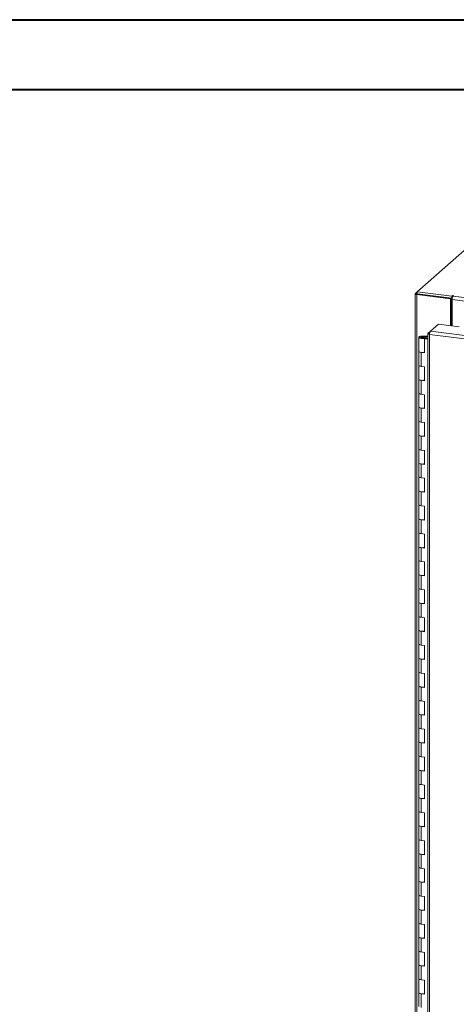
# Model space of a CAD drawing. Units: inches. Extents: x 0 to 23.4, y 0 to 16.5.
# Drawn here: x 16.4 to 18.8, y 11 to 16.5 of the extents above; entities that cross this region are included whole.
import ezdxf

# ---------------------------------------------------------------- set-up
doc = ezdxf.new("R2010")
doc.units = ezdxf.units.IN
doc.header["$MEASUREMENT"] = 0

msp = doc.modelspace()

# ---------------------------------------------------------------- linework, layer by layer
at = {"color": 7, "linetype": 'Continuous', "lineweight": 40}
for p, q in [((0.0031, 16.54389), (23.38893, 16.54389)), ((0.98736, 16.15019), (22.99523, 16.15019))]:
    msp.add_line(p, q, dxfattribs=at)
at = {"color": 7, "linetype": 'Continuous', "lineweight": 15}
for p, q in [((18.94127, 15.31452), (18.59652, 15.01048)), ((18.5847, 14.99916), (18.5847, 9.36578)), ((18.58564, 15.00089), (18.59652, 15.01048)), ((18.59855, 14.99849), (18.59415, 14.99461)), ((18.59415, 9.36123), (18.59415, 14.99461)), ((18.78319, 14.97079), (18.59415, 14.99461)), ((18.59652, 15.01048), (18.79151, 14.98591)), ((18.59652, 14.99874), (18.59652, 15.01048)), ((18.59652, 14.99874), (18.79151, 14.97418)), ((18.78759, 14.97467), (18.59855, 14.99849)), ((18.79448, 14.98853), (18.79151, 14.98591)), ((18.79151, 14.97418), (18.79151, 14.98591)), ((18.7981, 14.98586), (18.8003, 14.9878)), ((18.78319, 14.97079), (18.78759, 14.97467)), ((18.78319, 14.81934), (18.78319, 14.97079)), ((18.78759, 14.81878), (18.78759, 14.97467)), ((18.79151, 14.97418), (18.79387, 14.97625)), ((18.79294, 14.81811), (18.79294, 14.96752)), ((18.67073, 14.78823), (18.71565, 14.82785)), ((18.71565, 14.82785), (18.83258, 14.81312)), ((18.62619, 14.76088), (18.62606, 14.7574)), ((18.62619, 14.76088), (18.64702, 14.76079)), ((18.64702, 14.76079), (18.64689, 14.75732)), ((18.64702, 14.76079), (18.65594, 14.76075)), ((18.65594, 14.77447), (18.65594, 9.42991)), ((18.65688, 14.77602), (18.67073, 14.78823)), ((18.65688, 14.77602), (18.66577, 14.7749)), ((22.09221, 14.33818), (18.66539, 14.76992)), ((18.66539, 14.76992), (18.66539, 9.42535)), ((22.0972, 14.35654), (18.67073, 14.78823)), ((18.6051, 14.75393), (18.6051, 14.67536)), ((18.62606, 14.7574), (18.64689, 14.75732)), ((18.64491, 14.75679), (18.63542, 14.75536)), ((18.63542, 14.75536), (18.63542, 14.7525)), ((18.64174, 14.74823), (18.63805, 14.74498)), ((18.63805, 14.66641), (18.63805, 14.74498)), ((18.65594, 14.74273), (18.63805, 14.74498)), ((18.65594, 14.74644), (18.64174, 14.74823)), ((18.64677, 14.74759), (18.64677, 14.75393)), ((18.64689, 14.75732), (18.65594, 14.75728)), ((18.6051, 14.67536), (18.6051, 14.5968)), ((18.61857, 14.66887), (18.61857, 14.5903)), ((18.61857, 14.66887), (18.63805, 14.66641)), ((18.6051, 14.5968), (18.6051, 14.51823)), ((18.63805, 14.58785), (18.61857, 14.5903)), ((18.63805, 14.50928), (18.63805, 14.58785)), ((18.6051, 14.51823), (18.6051, 14.43966)), ((18.61857, 14.51173), (18.61857, 14.43317)), ((18.61857, 14.51173), (18.63805, 14.50928)), ((18.6051, 14.43966), (18.6051, 14.36109)), ((18.63805, 14.43071), (18.61857, 14.43317)), ((18.63805, 14.35214), (18.63805, 14.43071)), ((18.6051, 14.36109), (18.6051, 14.28253)), ((18.61857, 14.3546), (18.61857, 14.27603)), ((18.61857, 14.3546), (18.63805, 14.35214)), ((18.6051, 14.28253), (18.6051, 14.20396)), ((18.63805, 14.27358), (18.61857, 14.27603)), ((18.63805, 14.19501), (18.63805, 14.27358)), ((18.6051, 14.20396), (18.6051, 14.12539)), ((18.61857, 14.19746), (18.61857, 14.1189)), ((18.61857, 14.19746), (18.63805, 14.19501)), ((18.6051, 14.12539), (18.6051, 14.04682)), ((18.63805, 14.11644), (18.61857, 14.1189)), ((18.63805, 14.03787), (18.63805, 14.11644)), ((18.6051, 14.04682), (18.6051, 13.96826)), ((18.61857, 14.04033), (18.61857, 13.96176)), ((18.61857, 14.04033), (18.63805, 14.03787)), ((18.6051, 13.96826), (18.6051, 13.88969)), ((18.63805, 13.95931), (18.61857, 13.96176)), ((18.63805, 13.88074), (18.63805, 13.95931)), ((18.6051, 13.88969), (18.6051, 13.81112)), ((18.61857, 13.88319), (18.61857, 13.80463)), ((18.61857, 13.88319), (18.63805, 13.88074)), ((18.6051, 13.81112), (18.6051, 13.73255)), ((18.63805, 13.80217), (18.61857, 13.80463)), ((18.63805, 13.7236), (18.63805, 13.80217)), ((18.6051, 13.73255), (18.6051, 13.65399)), ((18.61857, 13.72606), (18.61857, 13.64749)), ((18.61857, 13.72606), (18.63805, 13.7236)), ((18.6051, 13.65399), (18.6051, 13.57542)), ((18.63805, 13.64504), (18.61857, 13.64749)), ((18.63805, 13.56647), (18.63805, 13.64504)), ((18.6051, 13.57542), (18.6051, 13.49685)), ((18.61857, 13.56892), (18.61857, 13.49036)), ((18.61857, 13.56892), (18.63805, 13.56647)), ((18.6051, 13.49685), (18.6051, 13.41829)), ((18.63805, 13.4879), (18.61857, 13.49036)), ((18.63805, 13.40933), (18.63805, 13.4879)), ((18.6051, 13.41829), (18.6051, 13.33972)), ((18.61857, 13.41179), (18.61857, 13.33322)), ((18.61857, 13.41179), (18.63805, 13.40933)), ((18.6051, 13.33972), (18.6051, 13.26115)), ((18.63805, 13.33077), (18.61857, 13.33322)), ((18.63805, 13.2522), (18.63805, 13.33077)), ((18.6051, 13.26115), (18.6051, 13.18258)), ((18.61857, 13.25465), (18.61857, 13.17609)), ((18.61857, 13.25465), (18.63805, 13.2522)), ((18.6051, 13.18258), (18.6051, 13.10402)), ((18.63805, 13.17363), (18.61857, 13.17609)), ((18.63805, 13.09506), (18.63805, 13.17363)), ((18.6051, 13.10402), (18.6051, 13.02545)), ((18.61857, 13.09752), (18.61857, 13.01895)), ((18.61857, 13.09752), (18.63805, 13.09506)), ((18.6051, 13.02545), (18.6051, 12.94688)), ((18.63805, 13.0165), (18.61857, 13.01895)), ((18.63805, 12.93793), (18.63805, 13.0165)), ((18.6051, 12.94688), (18.6051, 12.86831)), ((18.61857, 12.94038), (18.61857, 12.86182)), ((18.61857, 12.94038), (18.63805, 12.93793)), ((18.6051, 12.86831), (18.6051, 12.78975)), ((18.63805, 12.85936), (18.61857, 12.86182)), ((18.63805, 12.78079), (18.63805, 12.85936)), ((18.6051, 12.78975), (18.6051, 12.71118)), ((18.61857, 12.78325), (18.61857, 12.70468)), ((18.61857, 12.78325), (18.63805, 12.78079)), ((18.6051, 12.71118), (18.6051, 12.63261)), ((18.63805, 12.70223), (18.61857, 12.70468)), ((18.63805, 12.62366), (18.63805, 12.70223)), ((18.6051, 12.63261), (18.6051, 12.55404)), ((18.61857, 12.62611), (18.61857, 12.54755)), ((18.61857, 12.62611), (18.63805, 12.62366)), ((18.6051, 12.55404), (18.6051, 12.47548)), ((18.63805, 12.54509), (18.61857, 12.54755)), ((18.63805, 12.46652), (18.63805, 12.54509)), ((18.6051, 12.47548), (18.6051, 12.39691)), ((18.61857, 12.46898), (18.61857, 12.39041)), ((18.61857, 12.46898), (18.63805, 12.46652)), ((18.6051, 12.39691), (18.6051, 12.31834)), ((18.63805, 12.38796), (18.61857, 12.39041)), ((18.63805, 12.30939), (18.63805, 12.38796)), ((18.6051, 12.31834), (18.6051, 12.23977)), ((18.61857, 12.31185), (18.61857, 12.23328)), ((18.61857, 12.31185), (18.63805, 12.30939)), ((18.6051, 12.23977), (18.6051, 12.16121)), ((18.63805, 12.23082), (18.61857, 12.23328)), ((18.63805, 12.15226), (18.63805, 12.23082)), ((18.6051, 12.16121), (18.6051, 12.08264)), ((18.61857, 12.15471), (18.61857, 12.07614)), ((18.61857, 12.15471), (18.63805, 12.15226)), ((18.6051, 12.08264), (18.6051, 12.00407)), ((18.63805, 12.07369), (18.61857, 12.07614)), ((18.63805, 11.99512), (18.63805, 12.07369)), ((18.6051, 12.00407), (18.6051, 11.9255)), ((18.61857, 11.99758), (18.61857, 11.91901)), ((18.61857, 11.99758), (18.63805, 11.99512)), ((18.6051, 11.9255), (18.6051, 11.84694)), ((18.63805, 11.91655), (18.61857, 11.91901)), ((18.63805, 11.83799), (18.63805, 11.91655)), ((18.6051, 11.84694), (18.6051, 11.76837)), ((18.61857, 11.84044), (18.61857, 11.76187)), ((18.61857, 11.84044), (18.63805, 11.83799)), ((18.6051, 11.76837), (18.6051, 11.6898)), ((18.63805, 11.75942), (18.61857, 11.76187)), ((18.63805, 11.68085), (18.63805, 11.75942)), ((18.6051, 11.6898), (18.6051, 11.61123)), ((18.61857, 11.68331), (18.61857, 11.60474)), ((18.61857, 11.68331), (18.63805, 11.68085)), ((18.6051, 11.61123), (18.6051, 11.53267)), ((18.63805, 11.60228), (18.61857, 11.60474)), ((18.63805, 11.52372), (18.63805, 11.60228)), ((18.6051, 11.53267), (18.6051, 11.4541)), ((18.61857, 11.52617), (18.61857, 11.4476)), ((18.61857, 11.52617), (18.63805, 11.52372)), ((18.6051, 11.4541), (18.6051, 11.37553)), ((18.63805, 11.44515), (18.61857, 11.4476)), ((18.63805, 11.36658), (18.63805, 11.44515)), ((18.6051, 11.37553), (18.6051, 11.29696)), ((18.61857, 11.36904), (18.61857, 11.29047)), ((18.61857, 11.36904), (18.63805, 11.36658)), ((18.6051, 11.29696), (18.6051, 11.2184)), ((18.63805, 11.28801), (18.61857, 11.29047)), ((18.63805, 11.20945), (18.63805, 11.28801)), ((18.6051, 11.2184), (18.6051, 11.13983)), ((18.61857, 11.2119), (18.61857, 11.13333)), ((18.61857, 11.2119), (18.63805, 11.20945)), ((18.6051, 11.13983), (18.6051, 11.06126)), ((18.63805, 11.13088), (18.61857, 11.13333)), ((18.63805, 11.05231), (18.63805, 11.13088)), ((18.6051, 11.06126), (18.6051, 10.9827)), ((18.61857, 11.05477), (18.61857, 10.9762)), ((18.61857, 11.05477), (18.63805, 11.05231))]:
    msp.add_line(p, q, dxfattribs=at)
at = {"color": 8, "linetype": 'Continuous', "lineweight": 15}
for p, q in [((18.59652, 14.99951), (18.58564, 15.00089)), ((18.79448, 14.97871), (18.79448, 14.98853)), ((18.7981, 14.98586), (19.28631, 14.92435)), ((19.23946, 14.91126), (18.79294, 14.96752)), ((18.62606, 14.7574), (18.62606, 14.75046))]:
    msp.add_line(p, q, dxfattribs=at)
at = {"color": 7, "linetype": 'Continuous', "lineweight": 15, "flags": 128}
for points in [[(18.58564, 15.00089), (18.58489, 14.99996), (18.5847, 14.99901), (18.58507, 14.99806), (18.58599, 14.99716), (18.58742, 14.99633), (18.58931, 14.99561), (18.59158, 14.99503), (18.59415, 14.99461)], [(18.8003, 14.9878), (18.8005, 14.9882), (18.80023, 14.98859), (18.79952, 14.98892), (18.79849, 14.98913), (18.7973, 14.9892), (18.79611, 14.98911), (18.79512, 14.98887), (18.79448, 14.98853)], [(18.6051, 14.75402), (18.60555, 14.75537), (18.60678, 14.75667), (18.60875, 14.75786), (18.61138, 14.7589), (18.61457, 14.75975), (18.6182, 14.76038), (18.62212, 14.76076), (18.62619, 14.76088)], [(18.62568, 14.74699), (18.62162, 14.74714), (18.61772, 14.74755), (18.61415, 14.74821), (18.61102, 14.74908), (18.60847, 14.75014), (18.60659, 14.75135), (18.60545, 14.75266), (18.6051, 14.75402)], [(18.63542, 14.75536), (18.63634, 14.75403), (18.63565, 14.75268), (18.63346, 14.75153), (18.6301, 14.75075), (18.62609, 14.75046), (18.62206, 14.75071), (18.61863, 14.75146), (18.61633, 14.75259), (18.61552, 14.75393), (18.61632, 14.75527), (18.61861, 14.7564), (18.62203, 14.75715), (18.62606, 14.7574)], [(18.64676, 14.75385), (18.64631, 14.75249), (18.64508, 14.7512), (18.64311, 14.75), (18.64048, 14.74896), (18.63729, 14.74811), (18.63367, 14.74748), (18.62975, 14.7471), (18.62568, 14.74699)], [(18.6051, 14.67536), (18.60539, 14.67421), (18.60779, 14.67195), (18.61237, 14.67009), (18.61857, 14.66887)], [(18.63805, 14.66972), (18.63167, 14.66869), (18.6246, 14.66843), (18.61768, 14.66899), (18.61172, 14.67029), (18.60742, 14.67218), (18.60528, 14.67444), (18.6051, 14.67536)], [(18.61857, 14.5903), (18.61237, 14.59153), (18.60779, 14.59338), (18.60539, 14.59564), (18.6051, 14.5968)], [(18.6051, 14.5968), (18.60528, 14.59587), (18.60742, 14.59361), (18.61172, 14.59172), (18.61768, 14.59042), (18.61857, 14.5903)], [(18.6051, 14.51823), (18.60539, 14.51708), (18.60779, 14.51481), (18.61237, 14.51296), (18.61857, 14.51173)], [(18.63805, 14.51258), (18.63167, 14.51155), (18.6246, 14.5113), (18.61768, 14.51185), (18.61172, 14.51315), (18.60742, 14.51504), (18.60528, 14.5173), (18.6051, 14.51823)], [(18.61857, 14.43317), (18.61237, 14.43439), (18.60779, 14.43625), (18.60539, 14.43851), (18.6051, 14.43966)], [(18.6051, 14.43966), (18.60528, 14.43874), (18.60742, 14.43647), (18.61172, 14.43458), (18.61768, 14.43329), (18.61857, 14.43317)], [(18.6051, 14.36109), (18.60539, 14.35994), (18.60779, 14.35768), (18.61237, 14.35582), (18.61857, 14.3546)], [(18.63805, 14.35545), (18.63167, 14.35442), (18.6246, 14.35416), (18.61768, 14.35472), (18.61172, 14.35602), (18.60742, 14.35791), (18.60528, 14.36017), (18.6051, 14.36109)], [(18.61857, 14.27603), (18.61237, 14.27726), (18.60779, 14.27911), (18.60539, 14.28138), (18.6051, 14.28253)], [(18.6051, 14.28253), (18.60528, 14.2816), (18.60742, 14.27934), (18.61172, 14.27745), (18.61768, 14.27615), (18.61857, 14.27603)], [(18.6051, 14.20396), (18.60539, 14.20281), (18.60779, 14.20054), (18.61237, 14.19869), (18.61857, 14.19746)], [(18.63805, 14.19831), (18.63167, 14.19728), (18.6246, 14.19703), (18.61768, 14.19758), (18.61172, 14.19888), (18.60742, 14.20077), (18.60528, 14.20304), (18.6051, 14.20396)], [(18.61857, 14.1189), (18.61237, 14.12012), (18.60779, 14.12198), (18.60539, 14.12424), (18.6051, 14.12539)], [(18.6051, 14.12539), (18.60528, 14.12447), (18.60742, 14.12221), (18.61172, 14.12031), (18.61768, 14.11902), (18.61857, 14.1189)], [(18.6051, 14.04682), (18.60539, 14.04567), (18.60779, 14.04341), (18.61237, 14.04155), (18.61857, 14.04033)], [(18.63805, 14.04118), (18.63167, 14.04015), (18.6246, 14.03989), (18.61768, 14.04045), (18.61172, 14.04175), (18.60742, 14.04364), (18.60528, 14.0459), (18.6051, 14.04682)], [(18.61857, 13.96176), (18.61237, 13.96299), (18.60779, 13.96484), (18.60539, 13.96711), (18.6051, 13.96826)], [(18.6051, 13.96826), (18.60528, 13.96733), (18.60742, 13.96507), (18.61172, 13.96318), (18.61768, 13.96188), (18.61857, 13.96176)], [(18.6051, 13.88969), (18.60539, 13.88854), (18.60779, 13.88627), (18.61237, 13.88442), (18.61857, 13.88319)], [(18.63805, 13.88404), (18.63167, 13.88301), (18.6246, 13.88276), (18.61768, 13.88331), (18.61172, 13.88461), (18.60742, 13.8865), (18.60528, 13.88877), (18.6051, 13.88969)], [(18.61857, 13.80463), (18.61237, 13.80585), (18.60779, 13.80771), (18.60539, 13.80997), (18.6051, 13.81112)], [(18.6051, 13.81112), (18.60528, 13.8102), (18.60742, 13.80794), (18.61172, 13.80604), (18.61768, 13.80475), (18.61857, 13.80463)], [(18.6051, 13.73255), (18.60539, 13.7314), (18.60779, 13.72914), (18.61237, 13.72728), (18.61857, 13.72606)], [(18.63805, 13.72691), (18.63167, 13.72588), (18.6246, 13.72562), (18.61768, 13.72618), (18.61172, 13.72748), (18.60742, 13.72937), (18.60528, 13.73163), (18.6051, 13.73255)], [(18.61857, 13.64749), (18.61237, 13.64872), (18.60779, 13.65057), (18.60539, 13.65284), (18.6051, 13.65399)], [(18.6051, 13.65399), (18.60528, 13.65306), (18.60742, 13.6508), (18.61172, 13.64891), (18.61768, 13.64761), (18.61857, 13.64749)], [(18.6051, 13.57542), (18.60539, 13.57427), (18.60779, 13.572), (18.61237, 13.57015), (18.61857, 13.56892)], [(18.63805, 13.56977), (18.63167, 13.56874), (18.6246, 13.56849), (18.61768, 13.56904), (18.61172, 13.57034), (18.60742, 13.57223), (18.60528, 13.5745), (18.6051, 13.57542)], [(18.61857, 13.49036), (18.61237, 13.49158), (18.60779, 13.49344), (18.60539, 13.4957), (18.6051, 13.49685)], [(18.6051, 13.49685), (18.60528, 13.49593), (18.60742, 13.49367), (18.61172, 13.49177), (18.61768, 13.49048), (18.61857, 13.49036)], [(18.6051, 13.41829), (18.60539, 13.41713), (18.60779, 13.41487), (18.61237, 13.41301), (18.61857, 13.41179)], [(18.63805, 13.41264), (18.63167, 13.41161), (18.6246, 13.41135), (18.61768, 13.41191), (18.61172, 13.41321), (18.60742, 13.4151), (18.60528, 13.41736), (18.6051, 13.41829)], [(18.61857, 13.33322), (18.61237, 13.33445), (18.60779, 13.3363), (18.60539, 13.33857), (18.6051, 13.33972)], [(18.6051, 13.33972), (18.60528, 13.33879), (18.60742, 13.33653), (18.61172, 13.33464), (18.61768, 13.33334), (18.61857, 13.33322)], [(18.6051, 13.26115), (18.60539, 13.26), (18.60779, 13.25773), (18.61237, 13.25588), (18.61857, 13.25465)], [(18.63805, 13.2555), (18.63167, 13.25447), (18.6246, 13.25422), (18.61768, 13.25477), (18.61172, 13.25607), (18.60742, 13.25796), (18.60528, 13.26023), (18.6051, 13.26115)], [(18.61857, 13.17609), (18.61237, 13.17731), (18.60779, 13.17917), (18.60539, 13.18143), (18.6051, 13.18258)], [(18.6051, 13.18258), (18.60528, 13.18166), (18.60742, 13.1794), (18.61172, 13.17751), (18.61768, 13.17621), (18.61857, 13.17609)], [(18.6051, 13.10402), (18.60539, 13.10286), (18.60779, 13.1006), (18.61237, 13.09874), (18.61857, 13.09752)], [(18.63805, 13.09837), (18.63167, 13.09734), (18.6246, 13.09709), (18.61768, 13.09764), (18.61172, 13.09894), (18.60742, 13.10083), (18.60528, 13.10309), (18.6051, 13.10402)], [(18.61857, 13.01895), (18.61237, 13.02018), (18.60779, 13.02203), (18.60539, 13.0243), (18.6051, 13.02545)], [(18.6051, 13.02545), (18.60528, 13.02452), (18.60742, 13.02226), (18.61172, 13.02037), (18.61768, 13.01907), (18.61857, 13.01895)], [(18.6051, 12.94688), (18.60539, 12.94573), (18.60779, 12.94347), (18.61237, 12.94161), (18.61857, 12.94038)], [(18.63805, 12.94123), (18.63167, 12.94021), (18.6246, 12.93995), (18.61768, 12.9405), (18.61172, 12.9418), (18.60742, 12.94369), (18.60528, 12.94596), (18.6051, 12.94688)], [(18.61857, 12.86182), (18.61237, 12.86304), (18.60779, 12.8649), (18.60539, 12.86716), (18.6051, 12.86831)], [(18.6051, 12.86831), (18.60528, 12.86739), (18.60742, 12.86513), (18.61172, 12.86324), (18.61768, 12.86194), (18.61857, 12.86182)], [(18.6051, 12.78975), (18.60539, 12.78859), (18.60779, 12.78633), (18.61237, 12.78447), (18.61857, 12.78325)], [(18.63805, 12.7841), (18.63167, 12.78307), (18.6246, 12.78282), (18.61768, 12.78337), (18.61172, 12.78467), (18.60742, 12.78656), (18.60528, 12.78882), (18.6051, 12.78975)], [(18.61857, 12.70468), (18.61237, 12.70591), (18.60779, 12.70776), (18.60539, 12.71003), (18.6051, 12.71118)], [(18.6051, 12.71118), (18.60528, 12.71025), (18.60742, 12.70799), (18.61172, 12.7061), (18.61768, 12.7048), (18.61857, 12.70468)], [(18.6051, 12.63261), (18.60539, 12.63146), (18.60779, 12.6292), (18.61237, 12.62734), (18.61857, 12.62611)], [(18.63805, 12.62696), (18.63167, 12.62594), (18.6246, 12.62568), (18.61768, 12.62623), (18.61172, 12.62753), (18.60742, 12.62942), (18.60528, 12.63169), (18.6051, 12.63261)], [(18.61857, 12.54755), (18.61237, 12.54877), (18.60779, 12.55063), (18.60539, 12.55289), (18.6051, 12.55404)], [(18.6051, 12.55404), (18.60528, 12.55312), (18.60742, 12.55086), (18.61172, 12.54897), (18.61768, 12.54767), (18.61857, 12.54755)], [(18.6051, 12.47548), (18.60539, 12.47432), (18.60779, 12.47206), (18.61237, 12.47021), (18.61857, 12.46898)], [(18.63805, 12.46983), (18.63167, 12.4688), (18.6246, 12.46855), (18.61768, 12.4691), (18.61172, 12.4704), (18.60742, 12.47229), (18.60528, 12.47455), (18.6051, 12.47548)], [(18.61857, 12.39041), (18.61237, 12.39164), (18.60779, 12.39349), (18.60539, 12.39576), (18.6051, 12.39691)], [(18.6051, 12.39691), (18.60528, 12.39598), (18.60742, 12.39372), (18.61172, 12.39183), (18.61768, 12.39053), (18.61857, 12.39041)], [(18.6051, 12.31834), (18.60539, 12.31719), (18.60779, 12.31493), (18.61237, 12.31307), (18.61857, 12.31185)], [(18.63805, 12.31269), (18.63167, 12.31167), (18.6246, 12.31141), (18.61768, 12.31197), (18.61172, 12.31326), (18.60742, 12.31515), (18.60528, 12.31742), (18.6051, 12.31834)], [(18.61857, 12.23328), (18.61237, 12.2345), (18.60779, 12.23636), (18.60539, 12.23862), (18.6051, 12.23977)], [(18.6051, 12.23977), (18.60528, 12.23885), (18.60742, 12.23659), (18.61172, 12.2347), (18.61768, 12.2334), (18.61857, 12.23328)], [(18.6051, 12.16121), (18.60539, 12.16005), (18.60779, 12.15779), (18.61237, 12.15594), (18.61857, 12.15471)], [(18.63805, 12.15556), (18.63167, 12.15453), (18.6246, 12.15428), (18.61768, 12.15483), (18.61172, 12.15613), (18.60742, 12.15802), (18.60528, 12.16028), (18.6051, 12.16121)], [(18.61857, 12.07614), (18.61237, 12.07737), (18.60779, 12.07922), (18.60539, 12.08149), (18.6051, 12.08264)], [(18.6051, 12.08264), (18.60528, 12.08171), (18.60742, 12.07945), (18.61172, 12.07756), (18.61768, 12.07626), (18.61857, 12.07614)], [(18.6051, 12.00407), (18.60539, 12.00292), (18.60779, 12.00066), (18.61237, 11.9988), (18.61857, 11.99758)], [(18.63805, 11.99842), (18.63167, 11.9974), (18.6246, 11.99714), (18.61768, 11.9977), (18.61172, 11.99899), (18.60742, 12.00088), (18.60528, 12.00315), (18.6051, 12.00407)], [(18.61857, 11.91901), (18.61237, 11.92023), (18.60779, 11.92209), (18.60539, 11.92435), (18.6051, 11.9255)], [(18.6051, 11.9255), (18.60528, 11.92458), (18.60742, 11.92232), (18.61172, 11.92043), (18.61768, 11.91913), (18.61857, 11.91901)], [(18.6051, 11.84694), (18.60539, 11.84579), (18.60779, 11.84352), (18.61237, 11.84167), (18.61857, 11.84044)], [(18.63805, 11.84129), (18.63167, 11.84026), (18.6246, 11.84001), (18.61768, 11.84056), (18.61172, 11.84186), (18.60742, 11.84375), (18.60528, 11.84601), (18.6051, 11.84694)], [(18.61857, 11.76187), (18.61237, 11.7631), (18.60779, 11.76495), (18.60539, 11.76722), (18.6051, 11.76837)], [(18.6051, 11.76837), (18.60528, 11.76745), (18.60742, 11.76518), (18.61172, 11.76329), (18.61768, 11.76199), (18.61857, 11.76187)], [(18.6051, 11.6898), (18.60539, 11.68865), (18.60779, 11.68639), (18.61237, 11.68453), (18.61857, 11.68331)], [(18.63805, 11.68415), (18.63167, 11.68313), (18.6246, 11.68287), (18.61768, 11.68343), (18.61172, 11.68472), (18.60742, 11.68662), (18.60528, 11.68888), (18.6051, 11.6898)], [(18.61857, 11.60474), (18.61237, 11.60596), (18.60779, 11.60782), (18.60539, 11.61008), (18.6051, 11.61123)], [(18.6051, 11.61123), (18.60528, 11.61031), (18.60742, 11.60805), (18.61172, 11.60616), (18.61768, 11.60486), (18.61857, 11.60474)], [(18.6051, 11.53267), (18.60539, 11.53152), (18.60779, 11.52925), (18.61237, 11.5274), (18.61857, 11.52617)], [(18.63805, 11.52702), (18.63167, 11.52599), (18.6246, 11.52574), (18.61768, 11.52629), (18.61172, 11.52759), (18.60742, 11.52948), (18.60528, 11.53174), (18.6051, 11.53267)], [(18.61857, 11.4476), (18.61237, 11.44883), (18.60779, 11.45068), (18.60539, 11.45295), (18.6051, 11.4541)], [(18.6051, 11.4541), (18.60528, 11.45318), (18.60742, 11.45091), (18.61172, 11.44902), (18.61768, 11.44772), (18.61857, 11.4476)], [(18.6051, 11.37553), (18.60539, 11.37438), (18.60779, 11.37212), (18.61237, 11.37026), (18.61857, 11.36904)], [(18.63805, 11.36988), (18.63167, 11.36886), (18.6246, 11.3686), (18.61768, 11.36916), (18.61172, 11.37045), (18.60742, 11.37235), (18.60528, 11.37461), (18.6051, 11.37553)], [(18.61857, 11.29047), (18.61237, 11.29169), (18.60779, 11.29355), (18.60539, 11.29581), (18.6051, 11.29696)], [(18.6051, 11.29696), (18.60528, 11.29604), (18.60742, 11.29378), (18.61172, 11.29189), (18.61768, 11.29059), (18.61857, 11.29047)], [(18.6051, 11.2184), (18.60539, 11.21725), (18.60779, 11.21498), (18.61237, 11.21313), (18.61857, 11.2119)], [(18.63805, 11.21275), (18.63167, 11.21172), (18.6246, 11.21147), (18.61768, 11.21202), (18.61172, 11.21332), (18.60742, 11.21521), (18.60528, 11.21747), (18.6051, 11.2184)], [(18.61857, 11.13333), (18.61237, 11.13456), (18.60779, 11.13641), (18.60539, 11.13868), (18.6051, 11.13983)], [(18.6051, 11.13983), (18.60528, 11.13891), (18.60742, 11.13664), (18.61172, 11.13475), (18.61768, 11.13345), (18.61857, 11.13333)], [(18.6051, 11.06126), (18.60539, 11.06011), (18.60779, 11.05785), (18.61237, 11.05599), (18.61857, 11.05477)], [(18.63805, 11.05561), (18.63167, 11.05459), (18.6246, 11.05433), (18.61768, 11.05489), (18.61172, 11.05618), (18.60742, 11.05808), (18.60528, 11.06034), (18.6051, 11.06126)]]:
    msp.add_lwpolyline(points, dxfattribs=at)
at = {"color": 7, "linetype": 'Continuous', "lineweight": 15}
for centre, radius, start, end in [((18.82166, 14.96932), 0.02878, 144.93094, 183.59311), ((18.64305, 14.75357), 0.00373, 4.27257, 59.98086)]:
    msp.add_arc(centre, radius, start, end, dxfattribs=at)
for points in [[(18.65688, 14.77602), (18.65641, 14.77541), (18.65547, 14.77419), (18.65692, 14.77233), (18.66024, 14.77075), (18.66367, 14.7702), (18.66539, 14.76992)], [(18.66539, 14.76992), (18.66548, 14.77179), (18.66566, 14.77553), (18.6669, 14.78114), (18.66866, 14.78582), (18.67004, 14.78743), (18.67073, 14.78823)]]:
    msp.add_open_spline(points, degree=3, dxfattribs=at)

doc.saveas('drawing.dxf')
